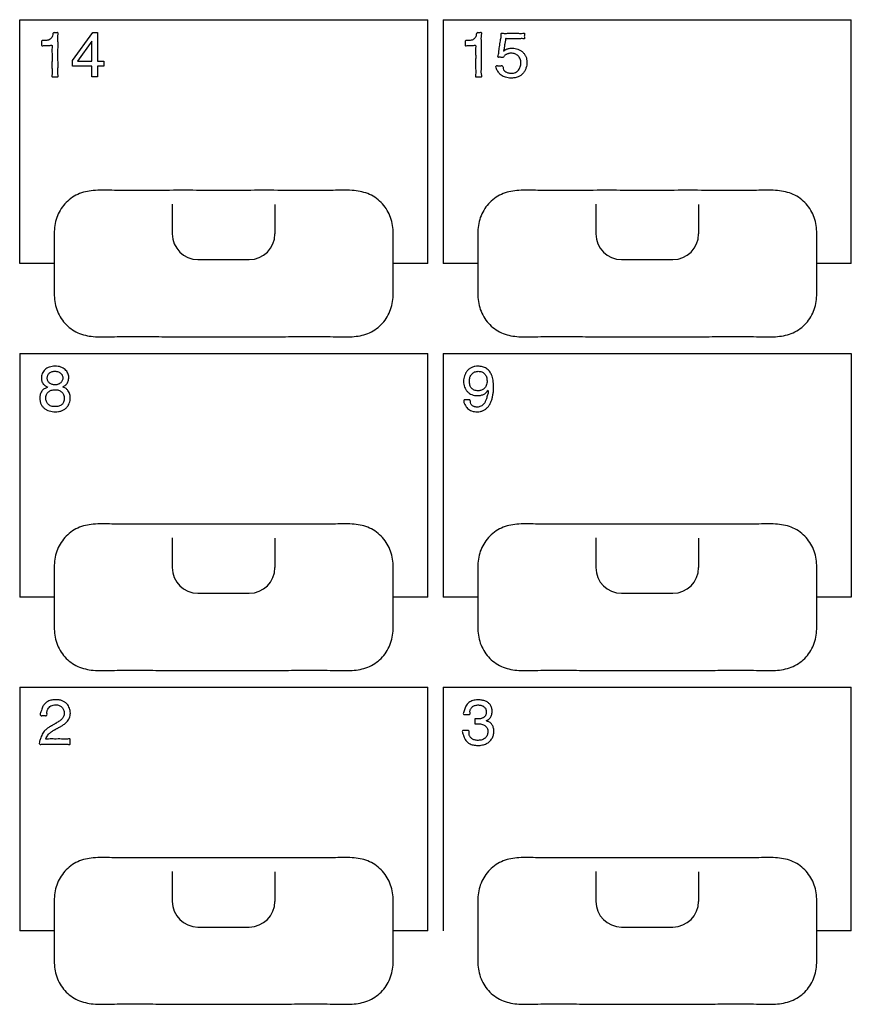
# Model space of a CAD drawing. Units: inches. Extents: x 224 to 1064, y 103 to 697.
# Drawn here: x 439 to 471, y 368 to 406 of the extents above; entities that cross this region are included whole.
import ezdxf

# ---------------------------------------------------------------- set-up
doc = ezdxf.new("R2010")
doc.units = ezdxf.units.IN
for name, color, linetype in [('_テキスト_ロゴ', 7, 'Continuous'), ('加工寸法', 7, 'Continuous'), ('背景ベタ版', 7, 'Continuous')]:
    doc.layers.add(name, color=color, linetype=linetype)

msp = doc.modelspace()

# ---------------------------------------------------------------- linework, layer by layer
at = {"linetype": 'Continuous'}
for p, q in [((438.91388162, 396.99062132), (438.91388162, 406.49098889)), ((454.80782962, 396.99062132), (454.80782962, 406.49098889)), ((455.41347762, 406.49098889), (455.41347762, 396.99062132)), ((471.30828662, 396.99062132), (471.30828662, 406.49098889)), ((444.85823464, 399.31011971), (444.85823464, 398.14255108)), ((448.85823464, 399.29266464), (448.85823464, 398.14255108)), ((461.35823464, 399.31011971), (461.35823464, 398.14255108)), ((465.35823464, 399.29266464), (465.35823464, 398.14255108)), ((445.85823464, 397.14255108), (447.85823464, 397.14255108)), ((462.35823464, 397.14255108), (464.35823464, 397.14255108)), ((438.91388162, 393.49040431), (438.91388162, 383.99089801)), ((454.80782962, 383.99089801), (454.80782962, 393.49040431)), ((455.41347762, 393.49040431), (455.41347762, 383.99089801)), ((471.30828662, 393.49040431), (471.30828662, 383.99089801)), ((444.85823464, 386.31011971), (444.85823464, 385.14255108)), ((448.85823464, 386.29266464), (448.85823464, 385.14255108)), ((461.35823464, 386.31011971), (461.35823464, 385.14255108)), ((465.35823464, 386.29266464), (465.35823464, 385.14255108)), ((445.85823464, 384.14255108), (447.85823464, 384.14255108)), ((462.35823464, 384.14255108), (464.35823464, 384.14255108)), ((438.91388162, 380.490681), (438.91388162, 370.99048569)), ((454.80782962, 370.99048569), (454.80782962, 380.490681)), ((455.41347762, 380.490681), (455.41347762, 370.99048569)), ((471.30828662, 370.99048569), (471.30828662, 380.490681)), ((444.85823464, 373.31011971), (444.85823464, 372.14255108)), ((448.85823464, 373.29266464), (448.85823464, 372.14255108)), ((461.35823464, 373.31011971), (461.35823464, 372.14255108)), ((465.35823464, 373.29266464), (465.35823464, 372.14255108)), ((445.85823464, 371.14255108), (447.85823464, 371.14255108)), ((462.35823464, 371.14255108), (464.35823464, 371.14255108))]:
    msp.add_line(p, q, dxfattribs=at)
for centre, start, end in [((445.85823464, 398.14255108), 180, 270), ((447.85823464, 398.14255108), 270, 0), ((462.35823464, 398.14255108), 180, 270), ((464.35823464, 398.14255108), 270, 0), ((445.85823464, 385.14255108), 180, 270), ((447.85823464, 385.14255108), 270, 0), ((462.35823464, 385.14255108), 180, 270), ((464.35823464, 385.14255108), 270, 0), ((445.85823464, 372.14255108), 180, 270), ((447.85823464, 372.14255108), 270, 0), ((462.35823464, 372.14255108), 180, 270), ((464.35823464, 372.14255108), 270, 0)]:
    msp.add_arc(centre, 1, start, end, dxfattribs=at)
at = {"layer": '_テキスト_ロゴ', "linetype": 'Continuous'}
for points in [[(441.72594162, 404.68420855), (440.96802062, 404.68420855), (440.96802062, 404.89987155), (441.75970362, 405.99351655), (441.94367162, 405.99351655), (441.94367162, 404.87730555), (442.19723062, 404.87730555), (442.19723062, 404.68420855), (441.94367162, 404.68420855), (441.94367162, 404.26270055), (441.72594162, 404.26270055), (441.72594162, 404.68420855), (441.72594162, 404.68420855)], [(441.72318562, 405.65761955), (441.16852562, 404.87730555), (441.72318562, 404.87730555), (441.72318562, 405.65761955), (441.72318562, 405.65761955)]]:
    msp.add_lwpolyline(points, close=True, dxfattribs=at)
for points in [[(439.7684379, 405.56890908), (439.76627832, 405.61540275), (439.7684379, 405.65159137), (439.84529026, 405.68199637), (439.96713379, 405.68240345), (440.03666198, 405.69801865), (440.09503296, 405.72858926), (440.14177186, 405.76630119), (440.17616495, 405.81872157), (440.19853303, 405.91655986), (440.23352579, 405.98249279), (440.27097868, 405.98516197), (440.31896416, 405.98249279), (440.3688553, 405.98749384), (440.40440253, 405.98249279), (440.41296962, 405.94417015), (440.40440253, 405.88722737), (440.39646893, 405.75584095), (440.40440253, 405.64154284), (440.40790168, 405.47683993), (440.40440253, 405.30560686), (440.40228712, 405.1226751), (440.40440253, 404.93958706), (440.40850996, 404.76807303), (440.40440253, 404.60365108), (440.39488528, 404.48999754), (440.40440253, 404.35796656), (440.41469472, 404.30032718), (440.40440253, 404.26270113), (440.37795092, 404.25862363), (440.34438131, 404.26270113), (440.28871684, 404.26704024), (440.23291333, 404.26270113), (440.19921128, 404.25851121), (440.17289211, 404.26270113), (440.16331731, 404.29869558), (440.17289211, 404.35333266), (440.18144686, 404.47495282), (440.17289211, 404.57991149), (440.16904435, 404.72342589), (440.17289211, 404.87446396), (440.1762133, 405.02503561), (440.17289211, 405.16901643), (440.16617572, 405.2756034), (440.17289211, 405.39559526), (440.18035312, 405.44836007), (440.17289211, 405.48622679), (440.12912888, 405.49494103), (440.06803362, 405.48622679), (439.97127065, 405.48638914), (439.8732964, 405.48622679), (439.8110472, 405.47720322), (439.7684379, 405.48622679), (439.76371005, 405.52081373), (439.7684379, 405.56890908)], [(456.26768921, 405.56890908), (456.26553407, 405.61539545), (456.26768921, 405.65159137), (456.34476371, 405.68205883), (456.46698798, 405.68240345), (456.53656156, 405.69800969), (456.59497328, 405.72858926), (456.6417132, 405.76630017), (456.67610528, 405.81872157), (456.69847295, 405.91656026), (456.73346612, 405.98249279), (456.77091904, 405.98516193), (456.81890448, 405.98249279), (456.86879561, 405.98749385), (456.90434285, 405.98249279), (456.91290995, 405.94417015), (456.90434285, 405.88722737), (456.8964092, 405.755841), (456.90434285, 405.64154284), (456.9078423, 405.47683963), (456.90434285, 405.30560686), (456.90222616, 405.1226764), (456.90434285, 404.93958706), (456.90845459, 404.76806864), (456.90434285, 404.60365108), (456.89481508, 404.49000824), (456.90434285, 404.35796656), (456.91464646, 404.30031557), (456.90434285, 404.26270113), (456.87796332, 404.25864315), (456.84450027, 404.26270113), (456.78900142, 404.26701953), (456.73336404, 404.26270113), (456.69976902, 404.25853114), (456.67352145, 404.26270113), (456.6639357, 404.29868446), (456.67352145, 404.35333266), (456.6820857, 404.47496246), (456.67352145, 404.57991149), (456.66967115, 404.7234233), (456.67352145, 404.87446396), (456.67683915, 405.02503215), (456.67352145, 405.16901643), (456.66681659, 405.27561491), (456.67352145, 405.39559526), (456.68096924, 405.44834687), (456.67352145, 405.48622679), (456.62962341, 405.49498498), (456.56830569, 405.48622679), (456.47121277, 405.48638953), (456.37290497, 405.48622679), (456.31042987, 405.47715853), (456.26768921, 405.48622679), (456.26297068, 405.5208255), (456.26768921, 405.56890908)], [(457.5394462, 404.48458681), (457.58085233, 404.42223172), (457.62116771, 404.37395277), (457.66570895, 404.33435911), (457.7471251, 404.28354289), (457.83994466, 404.24545412), (457.93842327, 404.22347546), (458.03846829, 404.21584783), (458.18442284, 404.22456381), (458.32484185, 404.26272266), (458.43090221, 404.32197705), (458.52078165, 404.40377779), (458.58725392, 404.49937041), (458.63429755, 404.60615562), (458.66301999, 404.72011716), (458.67236586, 404.83734306), (458.66230988, 404.94763141), (458.63111084, 405.05326441), (458.57862012, 405.1467117), (458.50769029, 405.22784463), (458.42154719, 405.29466161), (458.32432508, 405.34308307), (458.21647294, 405.37167535), (458.10530314, 405.38132363), (458.04575482, 405.37953061), (457.98618896, 405.37146205), (457.93239046, 405.35796837), (457.88206095, 405.34118827), (457.85529881, 405.33007816), (457.82668104, 405.31209875), (457.79061612, 405.28205985), (457.76768378, 405.27125283), (457.76797888, 405.29026445), (457.77535119, 405.32082224), (457.78758266, 405.3844972), (457.793635, 405.43902623), (457.80263591, 405.50909507), (457.81545761, 405.5801084), (457.82765279, 405.63615592), (457.83374142, 405.69831238), (457.83408318, 405.72713224), (457.84140882, 405.74788179), (457.86448983, 405.75270314), (457.89581581, 405.74788179), (457.9675267, 405.74356052), (458.03183329, 405.74788179), (458.11846684, 405.74990649), (458.208656, 405.74788179), (458.2989699, 405.74586932), (458.38547872, 405.74788179), (458.44934982, 405.75216041), (458.52149619, 405.74788179), (458.55332292, 405.74310949), (458.57590318, 405.74788179), (458.58073155, 405.77109385), (458.57590318, 405.8029459), (458.57105308, 405.85433118), (458.57590318, 405.90520782), (458.58031584, 405.93657531), (458.57590318, 405.96027193), (458.54894642, 405.9666492), (458.50965527, 405.96027193), (458.42133592, 405.95471359), (458.3440355, 405.96027193), (458.23885651, 405.96193815), (458.12872979, 405.96027193), (458.01895528, 405.96155806), (457.91342408, 405.96027193), (457.834894, 405.95552325), (457.7478043, 405.96027193), (457.70992706, 405.96574598), (457.68155639, 405.96027193), (457.6713066, 405.9318471), (457.67155286, 405.89125518), (457.66357416, 405.79952471), (457.64654402, 405.71871332), (457.62922795, 405.60916075), (457.61403252, 405.49440889), (457.59550549, 405.37954216), (457.58152103, 405.27010447), (457.57612192, 405.18969412), (457.55651219, 405.0975626), (457.54338472, 405.05650955), (457.54650865, 405.02854585), (457.56723788, 405.02387268), (457.59545453, 405.02573236), (457.64245355, 405.02620795), (457.68635401, 405.0205073), (457.71161877, 405.01648311), (457.73529988, 405.0176938), (457.76905255, 405.04569961), (457.79782837, 405.08713401), (457.83209386, 405.11781517), (457.87172566, 405.13965018), (457.91513246, 405.15820466), (457.96009236, 405.17220634), (458.01156334, 405.18089506), (458.06396199, 405.18305839), (458.13651928, 405.17668462), (458.2067612, 405.15827523), (458.27099323, 405.12726409), (458.32785631, 405.08401189), (458.37559753, 405.02842028), (458.41036634, 404.96410104), (458.43224176, 404.88526646), (458.43809936, 404.80323661), (458.4318618, 404.7304783), (458.41484497, 404.65970532), (458.38600004, 404.59139874), (458.34508178, 404.52935152), (458.29157282, 404.47619181), (458.22786241, 404.43687224), (458.14636339, 404.41261058), (458.0605169, 404.4060171), (458.01241568, 404.40812247), (457.96534613, 404.4151466), (457.92343335, 404.42667891), (457.88206095, 404.44236286), (457.81253484, 404.48005036), (457.76423869, 404.54149548), (457.74566336, 404.63497754), (457.7104952, 404.69798894), (457.68310435, 404.70080213), (457.65190305, 404.69798894), (457.59771367, 404.69528287), (457.54308907, 404.69798894), (457.51147315, 404.70033171), (457.48449693, 404.69798894), (457.47279743, 404.615003), (457.5394462, 404.48458681)], [(439.78221851, 392.38280592), (439.7633933, 392.45129515), (439.75810284, 392.52233229), (439.76692994, 392.61353719), (439.79315669, 392.70100355), (439.83763539, 392.78210868), (439.89797372, 392.85254469), (439.97728839, 392.9132435), (440.06712791, 392.95624206), (440.1786923, 392.98319685), (440.2941597, 392.99069302), (440.40676088, 392.98351623), (440.51576547, 392.95817993), (440.60462368, 392.91768204), (440.68414451, 392.86029615), (440.74450504, 392.79505409), (440.78956443, 392.71904724), (440.81504304, 392.6394656), (440.8247044, 392.55609422), (440.82096154, 392.48232485), (440.80411996, 392.41030209), (440.77741026, 392.34959486), (440.74271113, 392.29512824), (440.71745755, 392.26569132), (440.68345549, 392.23940382), (440.62918005, 392.21043794), (440.59939516, 392.18471293), (440.63261528, 392.15887073), (440.69620234, 392.13163693), (440.73863221, 392.1039149), (440.7702719, 392.0717138), (440.81849261, 392.00706339), (440.85648541, 391.93345781), (440.87925028, 391.84763744), (440.88533808, 391.75889913), (440.87576816, 391.65206325), (440.84709752, 391.54909281), (440.798909, 391.45533638), (440.73237584, 391.37339294), (440.64582363, 391.30451358), (440.54685745, 391.25539842), (440.42470654, 391.2244404), (440.29829381, 391.21595208), (440.18048065, 391.22435541), (440.06566374, 391.25005852), (439.96389701, 391.29192796), (439.87179099, 391.35237786), (439.7967448, 391.42878958), (439.74122187, 391.51972337), (439.70727915, 391.63131352), (439.69746916, 391.74856384), (439.70155285, 391.8204221), (439.7161588, 391.89054484), (439.74117947, 391.95344358), (439.77257224, 392.01211364), (439.8088575, 392.06523797), (439.86558982, 392.11023427), (439.95499802, 392.14932128), (439.99581443, 392.18212911), (439.96448913, 392.20195603), (439.91476856, 392.22413774), (439.88072461, 392.24641415), (439.8538765, 392.27221835), (439.81354293, 392.32379333), (439.78221851, 392.38280592)], [(456.4823186, 391.53001559), (456.52182314, 391.47145403), (456.58188186, 391.43368211), (456.61705561, 391.41827774), (456.6531092, 391.40689649), (456.6921806, 391.40014314), (456.73208802, 391.39819763), (456.8063978, 391.40603671), (456.87738492, 391.43015089), (456.94446342, 391.47307565), (456.99942743, 391.52669969), (457.0522356, 391.61029614), (457.09356466, 391.72246724), (457.13871639, 391.8769948), (457.16818237, 392.01212403), (457.15514574, 392.05104322), (457.121077, 392.01016121), (457.07435825, 391.95378387), (457.02685802, 391.91596346), (456.97600078, 391.89050177), (456.92185232, 391.87049905), (456.86532709, 391.85562018), (456.80589013, 391.84682139), (456.7458684, 391.84399298), (456.63224472, 391.85274205), (456.52271234, 391.88294409), (456.43105885, 391.93201156), (456.35174948, 391.99953905), (456.2879685, 392.08290538), (456.24228157, 392.17730597), (456.21406176, 392.28661771), (456.20567743, 392.39951463), (456.2148497, 392.51138811), (456.24167868, 392.62019453), (456.28612149, 392.72148436), (456.3489934, 392.81258158), (456.4309065, 392.88950087), (456.52727709, 392.94607903), (456.64662257, 392.98120827), (456.77274015, 392.99069302), (456.94034487, 392.97038257), (457.09227275, 392.90579294), (457.21125447, 392.79408183), (457.29501662, 392.6510066), (457.33112117, 392.54744742), (457.35427226, 392.44089884), (457.36949842, 392.31300073), (457.37425382, 392.18402391), (457.36870824, 392.03405368), (457.35048266, 391.88526953), (457.32159172, 391.75231469), (457.27916918, 391.62281785), (457.22347993, 391.50417511), (457.1487149, 391.39683235), (457.06636988, 391.31895617), (456.96956993, 391.2611849), (456.85832917, 391.22747621), (456.74173429, 391.21595208), (456.62916747, 391.22184792), (456.51926724, 391.24902499), (456.4313242, 391.29176309), (456.35726163, 391.34824374), (456.30531112, 391.41222199), (456.25804288, 391.49827765), (456.21109794, 391.61044564), (456.22496996, 391.68138448), (456.25086824, 391.68385787), (456.28141849, 391.68138448), (456.33397206, 391.67861581), (456.38625147, 391.68138448), (456.41654053, 391.68418629), (456.4427, 391.68138448), (456.47119087, 391.62060648), (456.4823186, 391.53001559)], [(440.57329856, 392.43293206), (440.5885528, 392.48304164), (440.59319399, 392.53525139), (440.58799312, 392.58230844), (440.57398758, 392.62745076), (440.5492827, 392.67238393), (440.51602385, 392.71164028), (440.47084837, 392.74711428), (440.41956117, 392.77231703), (440.35198822, 392.788349), (440.28175736, 392.79242777), (440.21324466, 392.7884144), (440.14739863, 392.77231703), (440.09849822, 392.7471956), (440.05644811, 392.71164028), (440.02601741, 392.67068777), (440.00434104, 392.62445783), (439.99127257, 392.5749232), (439.98685718, 392.52371032), (439.99200445, 392.46829308), (440.00916417, 392.4158573), (440.03803437, 392.37138098), (440.07642966, 392.33423007), (440.12343445, 392.30414168), (440.1749594, 392.28315653), (440.23174152, 392.27048033), (440.29002558, 392.26618944), (440.35435974, 392.27033927), (440.41654672, 392.28586954), (440.46755666, 392.3107896), (440.51257875, 392.34559889), (440.54742948, 392.38619873), (440.57329856, 392.43293206)], [(457.0911531, 392.23572187), (457.11304816, 392.32390095), (457.11793871, 392.41570658), (457.1126153, 392.49995328), (457.09382304, 392.58141567), (457.06446789, 392.64418642), (457.02216506, 392.69906568), (456.97155352, 392.73994036), (456.91338617, 392.76913031), (456.84703189, 392.78688149), (456.7782523, 392.79242777), (456.70515193, 392.78619507), (456.63519471, 392.76564215), (456.57555887, 392.73182186), (456.52469327, 392.68562981), (456.48351773, 392.62697076), (456.45493009, 392.5612188), (456.43693495, 392.48209254), (456.43167569, 392.40089267), (456.43639731, 392.3246958), (456.45226014, 392.25008361), (456.47697598, 392.18860131), (456.51366896, 392.13389777), (456.56236385, 392.09042042), (456.62003629, 392.05924686), (456.6963281, 392.03871176), (456.77549622, 392.03433451), (456.83812281, 392.04046737), (456.89900289, 392.0556941), (456.95829939, 392.08194138), (457.01114075, 392.11942837), (457.05795817, 392.17292388), (457.0911531, 392.23572187)], [(440.6262669, 391.5956016), (440.64567468, 391.66437091), (440.65107159, 391.736506), (440.64538949, 391.81147891), (440.6253195, 391.88305175), (440.59298033, 391.94059551), (440.54840775, 391.98954827), (440.49312757, 392.02781909), (440.4312745, 392.05435913), (440.3591833, 392.07100039), (440.28520245, 392.07602016), (440.21320548, 392.07079928), (440.14326452, 392.05388543), (440.08340961, 392.02659543), (440.03026538, 391.98782572), (439.98760069, 391.93932549), (439.95645421, 391.88283644), (439.93703478, 391.81472616), (439.93173565, 391.74374071), (439.93765656, 391.68015157), (439.95438716, 391.61876987), (439.9826452, 391.56183039), (440.02199716, 391.51188578), (440.0752157, 391.46903557), (440.13646045, 391.43876363), (440.21737059, 391.41914375), (440.30104989, 391.41473409), (440.3708212, 391.41992645), (440.43885371, 391.43484483), (440.49838099, 391.45924707), (440.55185284, 391.49500481), (440.59496659, 391.54108182), (440.6262669, 391.5956016)], [(439.90563883, 378.80813943), (439.99917357, 378.88578639), (440.10054511, 378.95089557), (440.13049451, 378.96830491), (440.16056633, 378.98555068), (440.21631889, 379.01771433), (440.27203431, 379.04991017), (440.30207074, 379.06718662), (440.33205553, 379.08456528), (440.39903978, 379.1250221), (440.46417494, 379.16836723), (440.50853041, 379.20188723), (440.54978556, 379.23925006), (440.59183329, 379.28961987), (440.62359673, 379.34669398), (440.64170768, 379.40667426), (440.64831529, 379.46938244), (440.6435727, 379.53824998), (440.62566379, 379.6046455), (440.59734969, 379.66044249), (440.55805379, 379.70916109), (440.5090507, 379.74810566), (440.45315063, 379.77582369), (440.38714572, 379.79271471), (440.31827514, 379.79804455), (440.21999173, 379.78951809), (440.12965617, 379.75575601), (440.0624031, 379.69926956), (440.01028361, 379.62820135), (439.98566751, 379.57852138), (439.974713, 379.52015454), (439.97958742, 379.43315041), (439.95929619, 379.37670937), (439.93288931, 379.37367698), (439.90141859, 379.37670937), (439.84747255, 379.37956742), (439.79393161, 379.37670937), (439.76284681, 379.37429627), (439.73605401, 379.37670937), (439.71690145, 379.4550675), (439.75861938, 379.58156337), (439.78856841, 379.67125341), (439.81942532, 379.74533459), (439.90098563, 379.85074619), (440.01450385, 379.93352293), (440.16187074, 379.98324898), (440.31758612, 379.99613754), (440.44870559, 379.98814963), (440.57433187, 379.95617444), (440.66921303, 379.90585657), (440.75097914, 379.83559609), (440.81073289, 379.75617769), (440.85390136, 379.66670029), (440.87928168, 379.57422493), (440.88809394, 379.4786842), (440.87929935, 379.38032371), (440.85157592, 379.28571579), (440.80509463, 379.19925021), (440.74271091, 379.12349486), (440.6858953, 379.07325704), (440.62454413, 379.02853941), (440.53360897, 378.97009328), (440.44023152, 378.9157556), (440.41889609, 378.90385339), (440.39753786, 378.8919972), (440.35790433, 378.86993788), (440.31824962, 378.84787446), (440.29687122, 378.83601435), (440.27555596, 378.82411606), (440.22245952, 378.79341505), (440.17013604, 378.76042486), (440.12824697, 378.730968), (440.0895208, 378.70009262), (440.04050264, 378.65169377), (439.99116333, 378.58924667), (439.94505587, 378.51805576), (439.93724758, 378.46651515), (439.97648583, 378.45963493), (440.03527571, 378.46651515), (440.15970922, 378.47166384), (440.26903508, 378.46651515), (440.4088104, 378.46765632), (440.54803821, 378.46651515), (440.65648382, 378.45769704), (440.78179758, 378.46651515), (440.84159491, 378.47759504), (440.87982571, 378.46651515), (440.88310617, 378.44291813), (440.87982571, 378.41363931), (440.87627929, 378.36466238), (440.87982571, 378.31544133), (440.88330232, 378.28592994), (440.87982571, 378.26256549), (440.84530338, 378.25297208), (440.79203957, 378.26256549), (440.67396345, 378.2709751), (440.57257423, 378.26256549), (440.43350133, 378.25974972), (440.28726928, 378.26256549), (440.14209284, 378.26183738), (440.00196434, 378.26256549), (439.89688987, 378.26652802), (439.782499, 378.26256549), (439.7334726, 378.25793305), (439.69471286, 378.26256549), (439.68115366, 378.34445707), (439.72391004, 378.47082152), (439.75579724, 378.56793642), (439.78773044, 378.65013874), (439.83883669, 378.73223264), (439.90563883, 378.80813943)], [(456.23670887, 378.50508746), (456.22154828, 378.5457936), (456.20793716, 378.58968678), (456.19072322, 378.64176843), (456.16717433, 378.70728782), (456.15495579, 378.76568603), (456.17536065, 378.79483275), (456.18639282, 378.79538742), (456.19857783, 378.79483275), (456.22671112, 378.79434678), (456.2539419, 378.79483275), (456.28696478, 378.79514173), (456.32002158, 378.79483275), (456.34730689, 378.79432519), (456.37538565, 378.79483275), (456.38750826, 378.79541517), (456.39860283, 378.79483275), (456.42266753, 378.76684866), (456.42356249, 378.71150784), (456.42168497, 378.65031099), (456.43480344, 378.59589966), (456.46130357, 378.5512645), (456.49427356, 378.51047815), (456.53347194, 378.47522996), (456.58235425, 378.44769237), (456.63580404, 378.42966539), (456.70169918, 378.4178386), (456.76860609, 378.41449421), (456.84696157, 378.4198259), (456.92320475, 378.43744715), (456.98703787, 378.46573764), (457.04421373, 378.50613375), (457.08903452, 378.55446648), (457.12207289, 378.61095078), (457.14139113, 378.67483994), (457.14825561, 378.74212279), (457.1433615, 378.81996431), (457.1208671, 378.89353473), (457.08597056, 378.94752207), (457.03870158, 378.99120319), (456.97672354, 379.02431072), (456.9089076, 379.04464523), (456.82278846, 379.05791362), (456.73622219, 379.06217216), (456.72536666, 379.06223808), (456.71443196, 379.06208603), (456.70314689, 379.06168236), (456.69212497, 379.06148314), (456.68137251, 379.06165632), (456.66964572, 379.06070799), (456.65625987, 379.05810158), (456.64664971, 379.05941608), (456.64499772, 379.06770273), (456.64664971, 379.07948032), (456.64808153, 379.1047708), (456.64664971, 379.1273258), (456.64581746, 379.1558201), (456.64664971, 379.18443171), (456.64789397, 379.20717532), (456.64664971, 379.23227719), (456.6452389, 379.2438389), (456.64664971, 379.25234143), (456.65924008, 379.25406732), (456.67748331, 379.24975761), (456.690894, 379.2483006), (456.70314928, 379.24820731), (456.71514491, 379.24768903), (456.7274372, 379.24695847), (456.74014077, 379.24654788), (456.75275865, 379.24648477), (456.80844642, 379.24886418), (456.86377685, 379.25656167), (456.90910508, 379.26828066), (456.95257419, 379.28575885), (456.99374042, 379.31031837), (457.02933602, 379.34215634), (457.05622626, 379.37966367), (457.07516855, 379.42182737), (457.08709783, 379.4725125), (457.09037801, 379.52484848), (457.08505972, 379.58345499), (457.06764038, 379.63888114), (457.03847347, 379.68458221), (456.99942749, 379.72294147), (456.95243316, 379.75366445), (456.90081163, 379.77517773), (456.84471206, 379.78794535), (456.78720961, 379.7925324), (456.722126, 379.78933817), (456.65810784, 379.77672324), (456.60587379, 379.75764754), (456.55871046, 379.72898953), (456.52061443, 379.69158385), (456.48886434, 379.64887192), (456.46445891, 379.60560162), (456.4532076, 379.55318439), (456.45671768, 379.49803146), (456.45764232, 379.44826798), (456.4371879, 379.42287365), (456.4264269, 379.42226343), (456.41454398, 379.42287365), (456.38710537, 379.42339986), (456.36054693, 379.42287365), (456.32834465, 379.42258144), (456.29609884, 379.42287365), (456.26947041, 379.42328707), (456.24210179, 379.42287365), (456.23029898, 379.42240847), (456.21945787, 379.42287365), (456.1950974, 379.45640537), (456.20993834, 379.52483577), (456.23866428, 379.60141573), (456.26809492, 379.68364039), (456.29662801, 379.75050224), (456.34418626, 379.82103876), (456.40761112, 379.88428678), (456.48181232, 379.93229758), (456.56299769, 379.9645575), (456.66184635, 379.98499112), (456.76309394, 379.99131441), (456.84500005, 379.98847857), (456.92613627, 379.97824857), (456.99537055, 379.9625493), (457.06238342, 379.93915311), (457.11934537, 379.91053541), (457.17168226, 379.87418116), (457.21551456, 379.83236377), (457.25206782, 379.78411106), (457.28057381, 379.7293657), (457.30029916, 379.67084397), (457.31266681, 379.60310999), (457.31637627, 379.53415024), (457.31173764, 379.46107452), (457.2947583, 379.39001606), (457.26662829, 379.3299714), (457.23024888, 379.27611259), (457.20430698, 379.2468287), (457.1696152, 379.22146476), (457.12173804, 379.19882564), (457.09244507, 379.17999442), (457.10938928, 379.16323439), (457.15840926, 379.14607541), (457.21397081, 379.12547579), (457.27005796, 379.08570058), (457.30604099, 379.03633394), (457.33804692, 378.97921791), (457.36340183, 378.9176504), (457.37843145, 378.84723957), (457.38252211, 378.7751957), (457.37821821, 378.69720137), (457.36440345, 378.62053643), (457.34193826, 378.55141935), (457.31014958, 378.48601184), (457.26917447, 378.42562322), (457.2199136, 378.37177502), (457.1611531, 378.32403555), (457.0960688, 378.2854052), (457.02079692, 378.25449882), (456.94206027, 378.23363945), (456.85028025, 378.22035902), (456.75758178, 378.21640122), (456.664418, 378.22066155), (456.57223565, 378.23519612), (456.49577218, 378.25773605), (456.42409654, 378.29142774), (456.36516159, 378.33314175), (456.31316447, 378.38486638), (456.26956555, 378.44373882), (456.23670887, 378.50508746)]]:
    msp.add_spline(points, degree=3, dxfattribs=at)
at = {"layer": '加工寸法', "linetype": 'Continuous'}
for points in [[(452.47214116, 399.71775891), (452.7487808, 399.57214907), (452.99157543, 399.37238809), (453.19085624, 399.1293328), (453.33729076, 398.85269543), (453.42501035, 398.55244532), (453.46079744, 398.24101873), (453.46307101, 398.07888977), (453.46079744, 397.9169756), (453.45955175, 397.61613922), (453.46079744, 397.31518122), (453.4608973, 397.15315118), (453.46079744, 396.99113809), (453.46089752, 396.82908029), (453.46079744, 396.66700564), (453.45954987, 396.36596525), (453.46079744, 396.06504538), (453.46307437, 395.90308555), (453.46079744, 395.74091293), (453.42499514, 395.42955965), (453.33729076, 395.12936542), (453.1908682, 394.85264686), (452.99157543, 394.60954358), (452.7487811, 394.40986043), (452.47214116, 394.26430194), (452.17182052, 394.17914593), (451.86020607, 394.14101059), (451.48945916, 394.13254738), (451.11948502, 394.14101059), (450.19392999, 394.14837077), (449.2676824, 394.14101059), (448.06384869, 394.13890372), (446.86033899, 394.14101059), (445.65682759, 394.13889664), (444.45299559, 394.14101059), (443.52675397, 394.14838584), (442.60119296, 394.14101059), (442.23121197, 394.13253056), (441.86047192, 394.14101059), (441.54900372, 394.17917886), (441.24879521, 394.26430194), (440.97200208, 394.40983419), (440.72910256, 394.60954358), (440.52995059, 394.85263618), (440.38373174, 395.12936542), (440.29623499, 395.42957883), (440.26056957, 395.74091293), (440.25830276, 395.90308628), (440.26056957, 396.06504538), (440.26181159, 396.36596483), (440.26056957, 396.66700564), (440.26046993, 396.82908035), (440.26056957, 396.99113809), (440.26047015, 397.15315112), (440.26056957, 397.31518122), (440.26180972, 397.61613963), (440.26056957, 397.9169756), (440.2583061, 398.07888904), (440.26056957, 398.24101873), (440.29621979, 398.55242613), (440.38373174, 398.85269543), (440.52996256, 399.12934347), (440.72910256, 399.37238809), (440.97200237, 399.57217533), (441.24879521, 399.71775891), (441.54899646, 399.80282687), (441.86047192, 399.84092107), (442.23121827, 399.84937997), (442.60119296, 399.84092107), (443.52674832, 399.8335642), (444.45299559, 399.84092107), (445.65683024, 399.84302976), (446.86033899, 399.84092107), (448.06384604, 399.84302269), (449.2676824, 399.84092107), (450.19393563, 399.83357927), (451.11948502, 399.84092107), (451.48945286, 399.84936316), (451.86020607, 399.84092107), (452.17182778, 399.80285981), (452.47214116, 399.71775891)], [(468.97208148, 399.71775891), (469.24903828, 399.57220078), (469.49203252, 399.37238809), (469.69101355, 399.12934287), (469.83714496, 398.85269543), (469.92477959, 398.55241531), (469.9605655, 398.24101873), (469.96284024, 398.07889241), (469.9605655, 397.9169756), (469.95931918, 397.61613772), (469.9605655, 397.31518122), (469.96066542, 397.15315139), (469.9605655, 396.99113809), (469.96066564, 396.82908008), (469.9605655, 396.66700564), (469.9593173, 396.36596674), (469.9605655, 396.06504538), (469.9628436, 395.90308291), (469.9605655, 395.74091293), (469.92476439, 395.42958964), (469.83714496, 395.12936542), (469.6910255, 394.85263679), (469.49203252, 394.60954358), (469.24903857, 394.40980875), (468.97208148, 394.26430194), (468.67198217, 394.17921167), (468.36066316, 394.14101059), (467.98991192, 394.13251323), (467.61990383, 394.14101059), (466.69428786, 394.14840091), (465.76800551, 394.14101059), (464.56411456, 394.13889233), (463.3605377, 394.14101059), (462.15696282, 394.13889937), (460.95306988, 394.14101059), (460.02678061, 394.14838591), (459.10117156, 394.14101059), (458.73117144, 394.13252996), (458.36041224, 394.14101059), (458.04894404, 394.17917901), (457.74873553, 394.26430194), (457.4719424, 394.40983415), (457.22904288, 394.60954358), (457.02989091, 394.85263619), (456.88367206, 395.12936542), (456.79617531, 395.42957882), (456.76050989, 395.74091293), (456.75824308, 395.90308628), (456.76050989, 396.06504538), (456.76175192, 396.36596483), (456.76050989, 396.66700564), (456.76041025, 396.82908035), (456.76050989, 396.99113809), (456.76041047, 397.15315112), (456.76050989, 397.31518122), (456.76175004, 397.61613963), (456.76050989, 397.9169756), (456.75824643, 398.07888904), (456.76050989, 398.24101873), (456.79616011, 398.55242613), (456.88367206, 398.85269543), (457.02990288, 399.12934346), (457.22904288, 399.37238809), (457.4719427, 399.57217536), (457.74873553, 399.71775891), (458.04893678, 399.80282673), (458.36041224, 399.84092107), (458.73117774, 399.84938057), (459.10117156, 399.84092107), (460.02677496, 399.83356413), (460.95306988, 399.84092107), (462.15696548, 399.84302703), (463.3605377, 399.84092107), (464.5641119, 399.84303407), (465.76800551, 399.84092107), (466.69429351, 399.83354913), (467.61990383, 399.84092107), (467.98990562, 399.8493973), (468.36066316, 399.84092107), (468.67198943, 399.80279405), (468.97208148, 399.71775891)], [(451.11948502, 381.14042601), (450.19393444, 381.14778432), (449.2676824, 381.14042601), (448.0638466, 381.13831967), (446.86033899, 381.14042601), (445.65682968, 381.13831259), (444.45299559, 381.14042601), (443.52674952, 381.1477994), (442.60119296, 381.14042601), (442.23121693, 381.13194812), (441.86047192, 381.14042601), (441.5489872, 381.17859432), (441.24879521, 381.26376043), (440.97200775, 381.40944434), (440.72910256, 381.6093035), (440.52997491, 381.85229562), (440.38373174, 382.12886697), (440.29620518, 382.42919325), (440.26056957, 382.74067286), (440.25830843, 382.90280348), (440.26056957, 383.06471599), (440.26180847, 383.36555142), (440.26056957, 383.66651038), (440.26047022, 383.82854056), (440.26056957, 383.9905535), (440.26047022, 384.15256645), (440.26056957, 384.31459663), (440.26180847, 384.61555559), (440.26056957, 384.91639102), (440.25830843, 385.07830353), (440.26056957, 385.24043415), (440.29620518, 385.55191376), (440.38373174, 385.85224004), (440.52997491, 386.12881139), (440.72910256, 386.3718035), (440.97200775, 386.57166267), (441.24879521, 386.71734658), (441.5489872, 386.80251268), (441.86047192, 386.840681), (442.23121693, 386.84915889), (442.60119296, 386.840681), (443.52674952, 386.83330761), (444.45299559, 386.840681), (445.65682968, 386.84279442), (446.86033899, 386.840681), (448.0638466, 386.84278734), (449.2676824, 386.840681), (450.19393444, 386.83332269), (451.11948502, 386.840681), (451.48945419, 386.84914207), (451.86020607, 386.840681), (452.17183705, 386.80254563), (452.47214116, 386.71734658), (452.74877543, 386.57163642), (452.99157543, 386.3718035), (453.1908439, 386.12880071), (453.33729076, 385.85224004), (453.42502496, 385.55193296), (453.46079744, 385.24043415), (453.46306868, 385.07830426), (453.46079744, 384.91639102), (453.45955301, 384.61555517), (453.46079744, 384.31459663), (453.46089724, 384.1525665), (453.46079744, 383.9905535), (453.46089724, 383.8285405), (453.46079744, 383.66651038), (453.45955301, 383.36555184), (453.46079744, 383.06471599), (453.46306868, 382.90280275), (453.46079744, 382.74067286), (453.42502496, 382.42917405), (453.33729076, 382.12886697), (453.1908439, 381.85230629), (452.99157543, 381.6093035), (452.74877543, 381.40947059), (452.47214116, 381.26376043), (452.17183705, 381.17856138), (451.86020607, 381.14042601), (451.48945419, 381.13196494), (451.11948502, 381.14042601)], [(456.76050989, 383.06471599), (456.76174879, 383.36555142), (456.76050989, 383.66651038), (456.76041054, 383.82854056), (456.76050989, 383.9905535), (456.76041054, 384.15256645), (456.76050989, 384.31459663), (456.76174879, 384.61555559), (456.76050989, 384.91639102), (456.75824875, 385.07830353), (456.76050989, 385.24043415), (456.7961455, 385.55191377), (456.88367206, 385.85224004), (457.02991523, 386.12881138), (457.22904288, 386.3718035), (457.47194807, 386.57166271), (457.74873553, 386.71734658), (458.04892752, 386.80251254), (458.36041224, 386.840681), (458.73117641, 386.84915949), (459.10117156, 386.840681), (460.02677615, 386.83330754), (460.95306988, 386.840681), (462.15696491, 386.84279169), (463.3605377, 386.840681), (464.56411247, 386.84279873), (465.76800551, 386.840681), (466.69429231, 386.83329254), (467.61990383, 386.840681), (467.98990696, 386.84917622), (468.36066316, 386.840681), (468.67199867, 386.80247986), (468.97208148, 386.71734658), (469.24903291, 386.57168811), (469.49203252, 386.3718035), (469.69100122, 386.12881079), (469.83714496, 385.85224004), (469.92479418, 385.55190294), (469.9605655, 385.24043415), (469.96283792, 385.0783069), (469.9605655, 384.91639102), (469.95932043, 384.61555368), (469.9605655, 384.31459663), (469.96066535, 384.15256671), (469.9605655, 383.9905535), (469.96066535, 383.8285403), (469.9605655, 383.66651038), (469.95932043, 383.36555333), (469.9605655, 383.06471599), (469.96283792, 382.90280011), (469.9605655, 382.74067286), (469.92479418, 382.42920407), (469.83714496, 382.12886697), (469.69100122, 381.85229622), (469.49203252, 381.6093035), (469.24903291, 381.4094189), (468.97208148, 381.26376043), (468.67199867, 381.17862715), (468.36066316, 381.14042601), (467.98990696, 381.13193079), (467.61990383, 381.14042601), (466.69429231, 381.14781447), (465.76800551, 381.14042601), (464.56411247, 381.13830828), (463.3605377, 381.14042601), (462.15696491, 381.13831532), (460.95306988, 381.14042601), (460.02677615, 381.14779947), (459.10117156, 381.14042601), (458.73117641, 381.13194752), (458.36041224, 381.14042601), (458.04892752, 381.17859447), (457.74873553, 381.26376043), (457.47194807, 381.4094443), (457.22904288, 381.6093035), (457.02991523, 381.85229563), (456.88367206, 382.12886697), (456.7961455, 382.42919324), (456.76050989, 382.74067286), (456.75824875, 382.90280348), (456.76050989, 383.06471599)], [(451.11948502, 368.1407027), (450.19393563, 368.14804451), (449.2676824, 368.1407027), (448.06384604, 368.13860109), (446.86033899, 368.1407027), (445.65683024, 368.13859402), (444.45299559, 368.1407027), (443.52674832, 368.14805957), (442.60119296, 368.1407027), (442.23121827, 368.1322438), (441.86047192, 368.1407027), (441.54899646, 368.1787969), (441.24879521, 368.26386487), (440.97200237, 368.40944845), (440.72910256, 368.60923569), (440.52996256, 368.8522803), (440.38373174, 369.12892834), (440.29621979, 369.42919765), (440.26056957, 369.74060505), (440.2583061, 369.90273473), (440.26056957, 370.06464817), (440.26180972, 370.36548414), (440.26056957, 370.66644256), (440.26047015, 370.82847265), (440.26056957, 370.99048569), (440.26046993, 371.15254342), (440.26056957, 371.31461813), (440.26181159, 371.61565894), (440.26056957, 371.91657839), (440.25830276, 372.07853749), (440.26056957, 372.24071084), (440.29623499, 372.55204495), (440.38373174, 372.85225835), (440.52995059, 373.12898759), (440.72910256, 373.3720802), (440.97200208, 373.57178958), (441.24879521, 373.71732183), (441.54900372, 373.80244491), (441.86047192, 373.84061318), (442.23121197, 373.84909321), (442.60119296, 373.84061318), (443.52675397, 373.83323793), (444.45299559, 373.84061318), (445.65682759, 373.84272713), (446.86033899, 373.84061318), (448.06384869, 373.84272006), (449.2676824, 373.84061318), (450.19392999, 373.83325301), (451.11948502, 373.84061318), (451.48945916, 373.8490764), (451.86020607, 373.84061318), (452.17182052, 373.80247784), (452.47214116, 373.71732183), (452.7487811, 373.57176334), (452.99157543, 373.3720802), (453.1908682, 373.12897692), (453.33729076, 372.85225835), (453.42499514, 372.55206413), (453.46079744, 372.24071084), (453.46307437, 372.07853822), (453.46079744, 371.91657839), (453.45954987, 371.61565853), (453.46079744, 371.31461813), (453.46089752, 371.15254348), (453.46079744, 370.99048569), (453.4608973, 370.8284726), (453.46079744, 370.66644256), (453.45955175, 370.36548455), (453.46079744, 370.06464817), (453.46307101, 369.902734), (453.46079744, 369.74060505), (453.42501035, 369.42917846), (453.33729076, 369.12892834), (453.19085624, 368.85229097), (452.99157543, 368.60923569), (452.7487808, 368.40947471), (452.47214116, 368.26386487), (452.17182778, 368.17876396), (451.86020607, 368.1407027), (451.48945286, 368.13226061), (451.11948502, 368.1407027)], [(456.76050989, 370.06464817), (456.76175004, 370.36548414), (456.76050989, 370.66644256), (456.76041047, 370.82847265), (456.76050989, 370.99048569), (456.76041025, 371.15254342), (456.76050989, 371.31461813), (456.76175192, 371.61565894), (456.76050989, 371.91657839), (456.75824308, 372.07853749), (456.76050989, 372.24071084), (456.79617531, 372.55204495), (456.88367206, 372.85225835), (457.02989091, 373.12898758), (457.22904288, 373.3720802), (457.4719424, 373.57178962), (457.74873553, 373.71732183), (458.04894404, 373.80244476), (458.36041224, 373.84061318), (458.73117144, 373.84909381), (459.10117156, 373.84061318), (460.02678061, 373.83323786), (460.95306988, 373.84061318), (462.15696282, 373.8427244), (463.3605377, 373.84061318), (464.56411456, 373.84273145), (465.76800551, 373.84061318), (466.69428786, 373.83322286), (467.61990383, 373.84061318), (467.98991192, 373.84911055), (468.36066316, 373.84061318), (468.67198217, 373.8024121), (468.97208148, 373.71732183), (469.24903857, 373.57181502), (469.49203252, 373.3720802), (469.6910255, 373.12898699), (469.83714496, 372.85225835), (469.92476439, 372.55203413), (469.9605655, 372.24071084), (469.9628436, 372.07854086), (469.9605655, 371.91657839), (469.9593173, 371.61565703), (469.9605655, 371.31461813), (469.96066564, 371.15254369), (469.9605655, 370.99048569), (469.96066542, 370.82847239), (469.9605655, 370.66644256), (469.95931918, 370.36548605), (469.9605655, 370.06464817), (469.96284024, 369.90273136), (469.9605655, 369.74060505), (469.92477959, 369.42920847), (469.83714496, 369.12892834), (469.69101355, 368.8522809), (469.49203252, 368.60923569), (469.24903828, 368.409423), (468.97208148, 368.26386487), (468.67198943, 368.17882972), (468.36066316, 368.1407027), (467.98990562, 368.13222648), (467.61990383, 368.1407027), (466.69429351, 368.14807464), (465.76800551, 368.1407027), (464.5641119, 368.13858971), (463.3605377, 368.1407027), (462.15696548, 368.13859675), (460.95306988, 368.1407027), (460.02677496, 368.14805965), (459.10117156, 368.1407027), (458.73117774, 368.1322432), (458.36041224, 368.1407027), (458.04893678, 368.17879705), (457.74873553, 368.26386487), (457.4719427, 368.40944841), (457.22904288, 368.60923569), (457.02990288, 368.85228031), (456.88367206, 369.12892834), (456.79616011, 369.42919764), (456.76050989, 369.74060505), (456.75824643, 369.90273473), (456.76050989, 370.06464817)]]:
    msp.add_spline(points, degree=3, dxfattribs=at)
at = {"layer": '背景ベタ版', "linetype": 'Continuous'}
for points in [[(438.91388162, 406.49098889), (446.86085562, 406.49098889), (454.80782962, 406.49098889)], [(455.41347762, 406.49098889), (463.36088212, 406.49098889), (471.30828662, 406.49098889)], [(440.26789177, 396.99062132), (439.59088669, 396.99062132), (438.91388162, 396.99062132)], [(454.80782962, 396.99062132), (454.12989432, 396.99062132), (453.45195901, 396.99062132)], [(456.76713966, 396.99062132), (456.09030864, 396.99062132), (455.41347762, 396.99062132)], [(471.30828662, 396.99062132), (470.63264103, 396.99062132), (469.95699543, 396.99062132)], [(438.91388162, 393.49040431), (446.86085562, 393.49040431), (454.80782962, 393.49040431)], [(455.41347762, 393.49040431), (463.36088212, 393.49040431), (471.30828662, 393.49040431)], [(440.26056957, 383.99089801), (439.5872256, 383.99089801), (438.91388162, 383.99089801)], [(454.80782962, 383.99089801), (454.13431353, 383.99089801), (453.46079744, 383.99089801)], [(456.75966589, 383.99089801), (456.08657176, 383.99089801), (455.41347762, 383.99089801)], [(471.30828662, 383.99089801), (470.63301581, 383.99089801), (469.957745, 383.99089801)], [(438.91388162, 380.490681), (446.86085562, 380.490681), (454.80782962, 380.490681)], [(455.41347762, 380.490681), (463.36088212, 380.490681), (471.30828662, 380.490681)], [(440.26056957, 370.99048569), (439.5872256, 370.99048569), (438.91388162, 370.99048569)], [(454.80782962, 370.99048569), (454.13431353, 370.99048569), (453.46079744, 370.99048569)], [(471.30828662, 370.99048569), (470.63527259, 370.99048569), (469.96225856, 370.99048569)]]:
    msp.add_spline(points, degree=3, dxfattribs=at)

doc.saveas('drawing.dxf')
